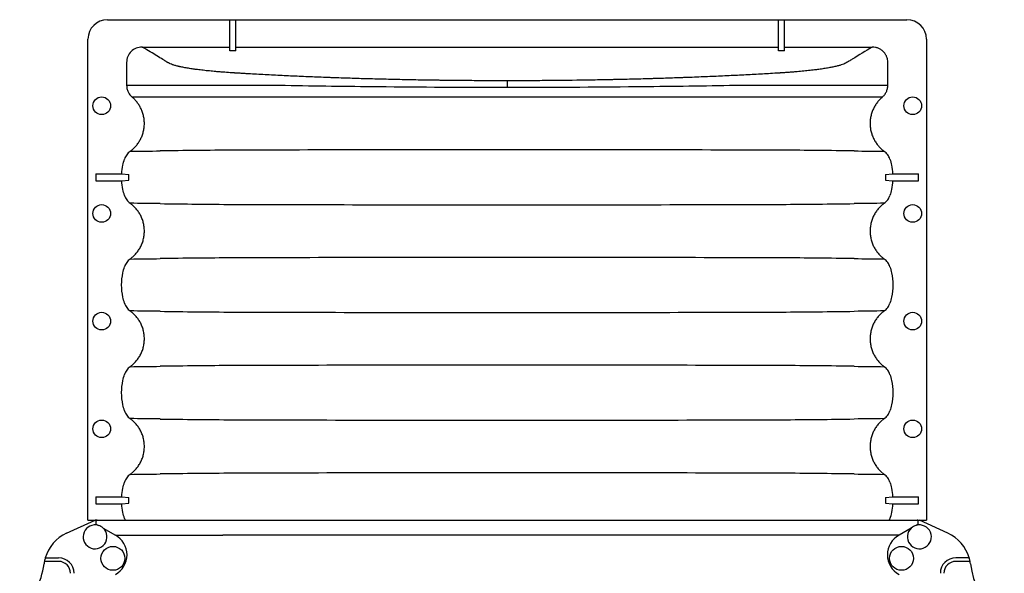
# Model space of a CAD drawing. Units: centimetres. Extents: x -175 to 495, y 4381 to 4824.
# Drawn here: x -71 to -20, y 4548 to 4576 of the extents above; entities that cross this region are included whole.
import ezdxf

# ---------------------------------------------------------------- set-up
doc = ezdxf.new("R2010")
doc.units = ezdxf.units.CM
doc.layers.add('BETON-STOP', color=141, linetype='Continuous')
doc.layers.add('Contorno-Cupolex', color=3, linetype='Continuous')

# ---------------------------------------------------------------- blocks, each defined once
blk = doc.blocks.new('Bs H20 5 tacca')
at = {"layer": 'BETON-STOP', "linetype": 'Continuous'}
for p, q in [((-179.839, 4542.798), (-155.283, 4542.798)), ((-155.283, 4499.998), (-155.283, 4542.798)), ((-172.607, 4542.398), (-172.971, 4542.398)), ((-172.971, 4541.071), (-172.971, 4542.398)), ((-172.607, 4541.071), (-172.607, 4542.398)), ((-156.107, 4542.398), (-156.471, 4542.398)), ((-156.471, 4541.071), (-156.471, 4542.398)), ((-156.107, 4541.071), (-156.107, 4542.398)), ((-180.839, 4535.548), (-180.839, 4541.798)), ((-177.489, 4540.824), (-178.657, 4540.824)), ((-177.489, 4539.315), (-177.489, 4540.824)), ((-172.939, 4540.704), (-172.971, 4541.071)), ((-172.939, 4540.704), (-172.639, 4540.704)), ((-172.639, 4540.704), (-172.607, 4541.071)), ((-156.439, 4540.704), (-156.471, 4541.071)), ((-156.439, 4540.704), (-156.139, 4540.704)), ((-156.139, 4540.704), (-156.107, 4541.071)), ((-176.884, 4540.543), (-176.884, 4539.044)), ((-179.44, 4535.548), (-179.44, 4540.032)), ((-177.489, 4535.521), (-177.489, 4539.315)), ((-176.884, 4539.044), (-176.884, 4535.386)), ((-179.249, 4535.548), (-180.839, 4535.548)), ((-180.839, 4535.248), (-180.839, 4535.548)), ((-179.249, 4535.248), (-180.839, 4535.248)), ((-180.839, 4507.548), (-180.839, 4535.248)), ((-179.44, 4507.548), (-179.44, 4535.248)), ((-179.249, 4535.548), (-179.249, 4535.248)), ((-177.718, 4521.398), (-177.39, 4521.398)), ((-179.249, 4507.548), (-180.839, 4507.548)), ((-180.839, 4507.248), (-180.839, 4507.548)), ((-179.249, 4507.548), (-179.249, 4507.248)), ((-180.839, 4500.998), (-180.839, 4507.248)), ((-179.249, 4507.248), (-180.839, 4507.248)), ((-179.44, 4502.764), (-179.44, 4507.248)), ((-177.489, 4503.481), (-177.489, 4507.274)), ((-176.884, 4507.41), (-176.884, 4503.751)), ((-177.489, 4501.971), (-177.489, 4503.481)), ((-176.884, 4503.751), (-176.884, 4502.252)), ((-178.656, 4501.971), (-177.489, 4501.971)), ((-172.971, 4501.724), (-172.939, 4502.092)), ((-172.639, 4502.092), (-172.939, 4502.092)), ((-172.607, 4501.724), (-172.639, 4502.092)), ((-156.471, 4501.724), (-156.439, 4502.092)), ((-156.139, 4502.092), (-156.439, 4502.092)), ((-156.107, 4501.724), (-156.139, 4502.092)), ((-172.971, 4500.398), (-172.971, 4501.724)), ((-172.607, 4500.398), (-172.607, 4501.724)), ((-156.471, 4500.398), (-156.471, 4501.724)), ((-156.107, 4500.398), (-156.107, 4501.724)), ((-155.283, 4499.998), (-179.839, 4499.998)), ((-172.971, 4500.398), (-172.607, 4500.398)), ((-156.471, 4500.398), (-156.107, 4500.398))]:
    blk.add_line(p, q, dxfattribs=at)
for centre in [(-176.442, 4542.095), (-170.942, 4542.095), (-165.442, 4542.095), (-159.942, 4542.095), (-176.442, 4500.7), (-170.942, 4500.7), (-165.442, 4500.7), (-159.942, 4500.7)]:
    blk.add_circle(centre, 0.45, dxfattribs=at)
for centre, radius, start, end in [((-179.839, 4541.798), 1, 90, 180), ((-1488.2, 4556.844), 1314.184, 359.226976, 359.293609), ((1142.304, 4556.84), 1313.866, 180.706383, 180.773032), ((-1482.7, 4556.844), 1314.184, 359.226976, 359.293609), ((1147.804, 4556.84), 1313.866, 180.706383, 180.773032), ((-1477.2, 4556.844), 1314.184, 359.226976, 359.293609), ((1153.304, 4556.84), 1313.866, 180.706383, 180.773032), ((-1471.7, 4556.844), 1314.184, 359.226976, 359.293609), ((259.102, 4532.81), 433.283, 179.16626, 179.65777), ((-579.324, 4533.069), 407.925, 0.32702, 0.84908), ((264.216, 4532.813), 432.897, 179.16598, 179.65792), ((-573.824, 4533.069), 407.925, 0.32702, 0.84908), ((269.716, 4532.813), 432.897, 179.16598, 179.65792), ((-568.324, 4533.069), 407.925, 0.32702, 0.84908), ((275.216, 4532.813), 432.897, 179.16598, 179.65792), ((4329.823, 4521.65), 4504.017, 179.825118, 180.008377), ((-4653.913, 4521.698), 4482.529, 359.995593, 0.175105), ((4315.455, 4521.696), 4484.149, 179.824928, 180.004229), ((-4648.413, 4521.698), 4482.529, 359.995593, 0.175105), ((4320.955, 4521.696), 4484.149, 179.824928, 180.004229), ((-4642.913, 4521.698), 4482.529, 359.995593, 0.175105), ((4326.455, 4521.696), 4484.149, 179.824928, 180.004229), ((-784.618, 4521.952), 607.226, 0.570178, 1.018877), ((-839.115, 4521.431), 661.725, 359.997142, 0.568391), ((-826.862, 4521.336), 649.472, 359.423387, 0.005413), ((-4606.422, 4521.024), 4435.038, 359.823964, 0.004261), ((4282.213, 4521.048), 4450.907, 179.995921, 180.175721), ((-4600.922, 4521.024), 4435.038, 359.823964, 0.004261), ((4287.713, 4521.048), 4450.907, 179.995921, 180.175721), ((-4595.422, 4521.024), 4435.038, 359.823964, 0.004261), ((4293.213, 4521.048), 4450.907, 179.995921, 180.175721), ((4276.675, 4521.048), 4450.869, 180.000726, 180.175722), ((-702.119, 4519.713), 524.719, 358.94684, 359.46351), ((233.74, 4509.726), 407.919, 180.32702, 180.84909), ((-604.294, 4509.982), 432.897, 359.16598, 359.65792), ((239.246, 4509.726), 407.925, 180.32702, 180.84908), ((-598.794, 4509.982), 432.897, 359.16598, 359.65792), ((244.746, 4509.726), 407.925, 180.32702, 180.84908), ((-593.294, 4509.982), 432.897, 359.16598, 359.65792), ((250.246, 4509.726), 407.925, 180.32702, 180.84908), ((-1503.845, 4485.753), 1329.831, 0.706615, 0.772464), ((1142.633, 4485.951), 1314.196, 179.226976, 179.293608), ((-1482.604, 4485.952), 1314.089, 0.706389, 0.773027), ((1148.133, 4485.951), 1314.196, 179.226976, 179.293608), ((-1477.104, 4485.952), 1314.089, 0.706389, 0.773027), ((1153.633, 4485.951), 1314.196, 179.226976, 179.293608), ((-1471.604, 4485.952), 1314.089, 0.706389, 0.773027), ((-178.654, 4502.757), 0.786, 179.4753, 269.8626), ((-179.839, 4500.998), 1, 180, 270)]:
    blk.add_arc(centre, radius, start, end, dxfattribs=at)
for points, knots in [([(-178.657, 4540.824), (-178.709, 4540.824), (-178.76, 4540.819), (-178.835, 4540.804), (-178.86, 4540.798), (-178.909, 4540.783), (-178.934, 4540.774), (-179.006, 4540.744), (-179.051, 4540.72), (-179.114, 4540.677), (-179.135, 4540.661), (-179.175, 4540.628), (-179.194, 4540.61), (-179.248, 4540.555), (-179.281, 4540.515), (-179.323, 4540.451), (-179.336, 4540.428), (-179.361, 4540.382), (-179.371, 4540.359), (-179.4, 4540.287), (-179.415, 4540.238), (-179.435, 4540.136), (-179.44, 4540.084), (-179.44, 4540.032)], [0, 0, 0, 0, 0.125, 0.125, 0.1875, 0.1875, 0.25, 0.25, 0.375, 0.375, 0.4375, 0.4375, 0.5, 0.5, 0.625, 0.625, 0.6875, 0.6875, 0.75, 0.75, 0.875, 0.875, 1, 1, 1, 1]), ([(-176.884, 4540.543), (-176.922, 4540.587), (-176.963, 4540.626), (-177.031, 4540.678), (-177.055, 4540.694), (-177.104, 4540.724), (-177.129, 4540.738), (-177.207, 4540.774), (-177.261, 4540.793), (-177.345, 4540.811), (-177.374, 4540.816), (-177.431, 4540.823), (-177.46, 4540.824), (-177.489, 4540.824)], [0, 0, 0, 0, 0.25, 0.25, 0.375, 0.375, 0.5, 0.5, 0.75, 0.75, 0.875, 0.875, 1, 1, 1, 1]), ([(-173.717, 4540.931), (-173.797, 4540.905), (-173.871, 4540.867), (-173.972, 4540.794), (-174.004, 4540.766), (-174.063, 4540.708), (-174.09, 4540.676), (-174.115, 4540.643)], [0, 0, 0, 0, 0.5, 0.5, 0.75, 0.75, 1, 1, 1, 1]), ([(-173.717, 4540.931), (-173.615, 4540.963), (-173.511, 4540.991), (-173.263, 4541.043), (-173.117, 4541.062), (-172.971, 4541.071)], [0, 0, 0, 0, 0.422169, 0.422169, 1, 1, 1, 1]), ([(-172.607, 4541.071), (-172.461, 4541.062), (-172.315, 4541.043), (-172.067, 4540.991), (-171.963, 4540.963), (-171.861, 4540.931)], [0, 0, 0, 0, 0.577831, 0.577831, 1, 1, 1, 1]), ([(-171.463, 4540.643), (-171.513, 4540.71), (-171.571, 4540.768), (-171.673, 4540.842), (-171.709, 4540.864), (-171.783, 4540.902), (-171.821, 4540.918), (-171.861, 4540.931)], [0, 0, 0, 0, 0.5, 0.5, 0.75, 0.75, 1, 1, 1, 1]), ([(-168.217, 4540.931), (-168.297, 4540.905), (-168.371, 4540.867), (-168.472, 4540.794), (-168.504, 4540.766), (-168.563, 4540.708), (-168.59, 4540.676), (-168.615, 4540.643)], [0, 0, 0, 0, 0.5, 0.5, 0.75, 0.75, 1, 1, 1, 1]), ([(-168.217, 4540.931), (-168.115, 4540.963), (-168.011, 4540.991), (-167.704, 4541.055), (-167.496, 4541.077), (-167.082, 4541.077), (-166.875, 4541.055), (-166.567, 4540.991), (-166.463, 4540.963), (-166.361, 4540.931)], [0, 0, 0, 0, 0.170388, 0.170388, 0.5, 0.5, 0.829612, 0.829612, 1, 1, 1, 1]), ([(-165.963, 4540.643), (-166.013, 4540.71), (-166.071, 4540.768), (-166.173, 4540.842), (-166.209, 4540.864), (-166.283, 4540.902), (-166.321, 4540.918), (-166.361, 4540.931)], [0, 0, 0, 0, 0.5, 0.5, 0.75, 0.75, 1, 1, 1, 1]), ([(-162.717, 4540.931), (-162.797, 4540.905), (-162.871, 4540.867), (-162.972, 4540.794), (-163.004, 4540.766), (-163.063, 4540.708), (-163.09, 4540.676), (-163.115, 4540.643)], [0, 0, 0, 0, 0.5, 0.5, 0.75, 0.75, 1, 1, 1, 1]), ([(-162.717, 4540.931), (-162.615, 4540.963), (-162.511, 4540.991), (-162.204, 4541.055), (-161.996, 4541.077), (-161.582, 4541.077), (-161.375, 4541.055), (-161.067, 4540.991), (-160.963, 4540.963), (-160.861, 4540.931)], [0, 0, 0, 0, 0.170388, 0.170388, 0.5, 0.5, 0.829612, 0.829612, 1, 1, 1, 1]), ([(-160.463, 4540.643), (-160.513, 4540.71), (-160.571, 4540.768), (-160.673, 4540.842), (-160.709, 4540.864), (-160.783, 4540.902), (-160.821, 4540.918), (-160.861, 4540.931)], [0, 0, 0, 0, 0.5, 0.5, 0.75, 0.75, 1, 1, 1, 1]), ([(-157.217, 4540.931), (-157.297, 4540.905), (-157.371, 4540.867), (-157.472, 4540.794), (-157.504, 4540.766), (-157.563, 4540.708), (-157.59, 4540.676), (-157.615, 4540.643)], [0, 0, 0, 0, 0.5, 0.5, 0.75, 0.75, 1, 1, 1, 1]), ([(-157.217, 4540.931), (-157.115, 4540.963), (-157.011, 4540.991), (-156.763, 4541.043), (-156.617, 4541.062), (-156.471, 4541.071)], [0, 0, 0, 0, 0.422169, 0.422169, 1, 1, 1, 1]), ([(-156.107, 4541.071), (-155.961, 4541.062), (-155.815, 4541.043), (-155.567, 4540.991), (-155.463, 4540.963), (-155.283, 4540.901)], [0, 0, 0, 0, 0.577831, 0.577831, 1, 1, 1, 1]), ([(-179.44, 4540.032), (-179.234, 4539.691), (-179.027, 4539.349), (-178.787, 4538.95), (-178.753, 4538.894), (-178.716, 4538.83), (-178.711, 4538.823), (-178.707, 4538.816), (-178.706, 4538.815), (-178.706, 4538.814), (-178.705, 4538.814), (-178.705, 4538.813), (-178.705, 4538.813), (-178.705, 4538.813), (-178.705, 4538.813), (-178.705, 4538.813), (-178.705, 4538.813), (-178.704, 4538.812), (-178.704, 4538.811), (-178.702, 4538.809), (-178.701, 4538.807), (-178.694, 4538.796), (-178.686, 4538.783), (-178.672, 4538.759), (-178.669, 4538.754), (-178.665, 4538.746), (-178.663, 4538.743), (-178.661, 4538.739), (-178.66, 4538.737), (-178.658, 4538.735), (-178.658, 4538.735), (-178.658, 4538.734), (-178.657, 4538.733), (-178.657, 4538.733), (-178.657, 4538.733), (-178.657, 4538.732), (-178.656, 4538.732), (-178.648, 4538.718), (-178.643, 4538.708), (-178.637, 4538.699), (-178.636, 4538.696), (-178.634, 4538.694), (-178.634, 4538.694), (-178.634, 4538.694), (-178.634, 4538.694), (-178.634, 4538.694), (-178.633, 4538.694), (-178.633, 4538.693), (-178.633, 4538.693), (-178.633, 4538.693), (-178.633, 4538.693), (-178.633, 4538.693), (-178.633, 4538.693), (-178.633, 4538.693), (-178.633, 4538.693), (-178.633, 4538.692), (-178.632, 4538.692), (-178.631, 4538.69), (-178.631, 4538.689), (-178.63, 4538.688), (-178.63, 4538.688), (-178.629, 4538.687), (-178.629, 4538.686), (-178.628, 4538.684), (-178.627, 4538.683), (-178.624, 4538.678), (-178.622, 4538.675), (-178.605, 4538.644), (-178.589, 4538.611), (-178.559, 4538.538), (-178.544, 4538.496), (-178.521, 4538.427), (-178.514, 4538.403), (-178.499, 4538.353), (-178.492, 4538.326), (-178.47, 4538.244), (-178.455, 4538.185), (-178.427, 4538.058), (-178.413, 4537.99), (-178.392, 4537.882), (-178.385, 4537.845), (-178.372, 4537.769), (-178.365, 4537.73), (-178.345, 4537.608), (-178.332, 4537.523), (-178.313, 4537.39), (-178.306, 4537.344), (-178.297, 4537.274), (-178.294, 4537.251), (-178.287, 4537.203), (-178.284, 4537.179), (-178.269, 4537.059), (-178.257, 4536.96), (-178.24, 4536.805), (-178.234, 4536.752), (-178.223, 4536.645), (-178.218, 4536.591), (-178.202, 4536.425), (-178.191, 4536.311), (-178.176, 4536.135), (-178.171, 4536.076), (-178.161, 4535.955), (-178.156, 4535.894), (-178.147, 4535.77), (-178.142, 4535.707), (-178.133, 4535.58), (-178.129, 4535.516), (-178.123, 4535.42), (-178.121, 4535.387), (-178.118, 4535.351), (-178.118, 4535.347), (-178.118, 4535.342), (-178.118, 4535.341), (-178.118, 4535.339), (-178.118, 4535.338), (-178.117, 4535.336), (-178.117, 4535.335), (-178.117, 4535.326), (-178.116, 4535.319), (-178.115, 4535.304), (-178.115, 4535.296), (-178.114, 4535.278), (-178.113, 4535.268), (-178.112, 4535.255), (-178.112, 4535.253), (-178.112, 4535.249), (-178.112, 4535.247), (-178.112, 4535.245), (-178.112, 4535.245), (-178.112, 4535.244), (-178.112, 4535.243), (-178.111, 4535.239), (-178.111, 4535.234), (-178.11, 4535.221), (-178.11, 4535.213), (-178.108, 4535.187), (-178.107, 4535.17), (-178.104, 4535.118), (-178.102, 4535.084), (-178.083, 4534.774), (-178.067, 4534.496), (-178.036, 4533.934), (-178.021, 4533.651), (-177.992, 4533.079), (-177.978, 4532.792), (-177.958, 4532.357), (-177.952, 4532.211), (-177.939, 4531.919), (-177.932, 4531.772), (-177.914, 4531.329), (-177.902, 4531.032), (-177.887, 4530.657), (-177.885, 4530.582), (-177.879, 4530.432), (-177.876, 4530.357), (-177.868, 4530.13), (-177.863, 4529.979), (-177.847, 4529.522), (-177.838, 4529.217), (-177.826, 4528.833), (-177.824, 4528.756), (-177.821, 4528.641), (-177.82, 4528.602), (-177.817, 4528.525), (-177.816, 4528.487), (-177.811, 4528.295), (-177.807, 4528.142), (-177.795, 4527.68), (-177.787, 4527.37), (-177.779, 4526.981), (-177.777, 4526.904), (-177.774, 4526.748), (-177.772, 4526.67), (-177.767, 4526.437), (-177.764, 4526.282), (-177.756, 4525.814), (-177.751, 4525.502), (-177.737, 4524.563), (-177.73, 4523.934), (-177.724, 4523.144), (-177.723, 4522.985), (-177.721, 4522.667), (-177.721, 4522.509), (-177.719, 4522.033), (-177.718, 4521.715), (-177.718, 4521.398)], [0, 0, 0, 0, 0.203575, 0.203575, 0.23676, 0.23676, 0.240908, 0.240908, 0.241426, 0.241426, 0.241491, 0.241491, 0.241556, 0.241556, 0.241686, 0.241686, 0.241945, 0.241945, 0.242982, 0.242982, 0.245056, 0.245056, 0.253352, 0.253352, 0.255426, 0.255426, 0.256463, 0.256463, 0.256982, 0.256982, 0.257241, 0.257241, 0.257306, 0.257306, 0.25737, 0.25737, 0.2575, 0.2575, 0.261648, 0.261648, 0.263722, 0.263722, 0.264759, 0.264759, 0.265018, 0.265018, 0.265083, 0.265083, 0.265148, 0.265148, 0.265213, 0.265213, 0.265245, 0.265245, 0.265278, 0.265278, 0.265796, 0.265796, 0.266315, 0.266315, 0.266574, 0.266574, 0.266833, 0.266833, 0.26787, 0.26787, 0.269944, 0.269944, 0.286536, 0.286536, 0.303129, 0.303129, 0.311425, 0.311425, 0.319721, 0.319721, 0.336313, 0.336313, 0.352905, 0.352905, 0.361201, 0.361201, 0.369497, 0.369497, 0.386089, 0.386089, 0.394385, 0.394385, 0.398534, 0.398534, 0.402682, 0.402682, 0.419274, 0.419274, 0.42757, 0.42757, 0.435866, 0.435866, 0.452458, 0.452458, 0.460754, 0.460754, 0.46905, 0.46905, 0.477346, 0.477346, 0.485642, 0.485642, 0.489791, 0.489791, 0.490309, 0.490309, 0.490439, 0.490439, 0.490568, 0.490568, 0.490828, 0.490828, 0.491865, 0.491865, 0.492902, 0.492902, 0.493939, 0.493939, 0.494198, 0.494198, 0.494327, 0.494327, 0.494392, 0.494392, 0.494457, 0.494457, 0.494976, 0.494976, 0.496013, 0.496013, 0.498087, 0.498087, 0.502235, 0.502235, 0.535419, 0.535419, 0.568603, 0.568603, 0.601788, 0.601788, 0.61838, 0.61838, 0.634972, 0.634972, 0.668156, 0.668156, 0.676453, 0.676453, 0.684749, 0.684749, 0.701341, 0.701341, 0.734525, 0.734525, 0.742821, 0.742821, 0.746969, 0.746969, 0.751117, 0.751117, 0.76771, 0.76771, 0.800894, 0.800894, 0.80919, 0.80919, 0.817486, 0.817486, 0.834078, 0.834078, 0.867263, 0.867263, 0.933631, 0.933631, 0.950223, 0.950223, 0.966816, 0.966816, 1, 1, 1, 1]), ([(-176.884, 4535.386), (-176.884, 4534.316), (-176.884, 4533.212), (-176.884, 4530.937), (-176.884, 4529.783), (-176.884, 4527.44), (-176.884, 4526.251), (-176.884, 4524.444), (-176.884, 4523.837), (-176.884, 4522.614), (-176.884, 4522.001), (-176.884, 4518.954), (-176.884, 4516.554), (-176.884, 4513.599), (-176.884, 4513.009), (-176.884, 4511.848), (-176.884, 4511.275), (-176.884, 4509.579), (-176.884, 4508.479), (-176.884, 4507.41)], [0, 0, 0, 0, 0.125, 0.125, 0.25, 0.25, 0.375, 0.375, 0.4375, 0.4375, 0.5, 0.5, 0.75, 0.75, 0.8125, 0.8125, 0.875, 0.875, 1, 1, 1, 1]), ([(-177.718, 4521.398), (-177.718, 4521.076), (-177.719, 4520.755), (-177.721, 4520.273), (-177.721, 4520.112), (-177.723, 4519.791), (-177.724, 4519.63), (-177.728, 4519.151), (-177.731, 4518.832), (-177.736, 4518.355), (-177.738, 4518.196), (-177.741, 4517.958), (-177.742, 4517.879), (-177.744, 4517.72), (-177.745, 4517.641), (-177.751, 4517.248), (-177.757, 4516.934), (-177.768, 4516.307), (-177.775, 4515.994), (-177.789, 4515.372), (-177.796, 4515.063), (-177.808, 4514.601), (-177.812, 4514.447), (-177.821, 4514.141), (-177.825, 4513.987), (-177.839, 4513.528), (-177.849, 4513.224), (-177.865, 4512.77), (-177.87, 4512.619), (-177.877, 4512.43), (-177.878, 4512.392), (-177.881, 4512.316), (-177.882, 4512.279), (-177.886, 4512.165), (-177.889, 4512.09), (-177.904, 4511.713), (-177.916, 4511.414), (-177.934, 4510.969), (-177.941, 4510.821), (-177.954, 4510.526), (-177.961, 4510.379), (-177.981, 4509.939), (-177.995, 4509.648), (-178.018, 4509.215), (-178.025, 4509.072), (-178.04, 4508.786), (-178.048, 4508.644), (-178.064, 4508.361), (-178.072, 4508.22), (-178.084, 4508.009), (-178.088, 4507.939), (-178.094, 4507.835), (-178.097, 4507.8), (-178.1, 4507.748), (-178.101, 4507.73), (-178.102, 4507.704), (-178.103, 4507.695), (-178.104, 4507.682), (-178.104, 4507.678), (-178.104, 4507.672), (-178.104, 4507.669), (-178.105, 4507.666), (-178.105, 4507.665), (-178.105, 4507.663), (-178.105, 4507.662), (-178.105, 4507.659), (-178.105, 4507.658), (-178.105, 4507.655), (-178.105, 4507.654), (-178.106, 4507.649), (-178.106, 4507.647), (-178.106, 4507.638), (-178.107, 4507.633), (-178.108, 4507.617), (-178.108, 4507.607), (-178.11, 4507.577), (-178.111, 4507.559), (-178.112, 4507.538), (-178.113, 4507.534), (-178.113, 4507.525), (-178.113, 4507.522), (-178.114, 4507.51), (-178.115, 4507.503), (-178.115, 4507.489), (-178.116, 4507.482), (-178.116, 4507.473), (-178.117, 4507.47), (-178.117, 4507.467), (-178.117, 4507.466), (-178.117, 4507.466), (-178.117, 4507.465), (-178.117, 4507.464), (-178.117, 4507.463), (-178.117, 4507.46), (-178.117, 4507.458), (-178.122, 4507.391), (-178.126, 4507.326), (-178.139, 4507.135), (-178.148, 4507.011), (-178.162, 4506.828), (-178.167, 4506.768), (-178.177, 4506.649), (-178.182, 4506.591), (-178.197, 4506.418), (-178.207, 4506.306), (-178.221, 4506.17), (-178.224, 4506.143), (-178.229, 4506.09), (-178.232, 4506.063), (-178.241, 4505.983), (-178.247, 4505.931), (-178.264, 4505.777), (-178.276, 4505.678), (-178.292, 4505.559), (-178.295, 4505.535), (-178.301, 4505.489), (-178.304, 4505.466), (-178.313, 4505.398), (-178.32, 4505.354), (-178.339, 4505.223), (-178.352, 4505.141), (-178.379, 4504.983), (-178.393, 4504.908), (-178.413, 4504.803), (-178.42, 4504.769), (-178.431, 4504.719), (-178.434, 4504.703), (-178.441, 4504.671), (-178.445, 4504.655), (-178.452, 4504.624), (-178.456, 4504.609), (-178.463, 4504.579), (-178.467, 4504.564), (-178.477, 4504.521), (-178.485, 4504.493), (-178.499, 4504.439), (-178.507, 4504.414), (-178.522, 4504.365), (-178.529, 4504.341), (-178.552, 4504.275), (-178.567, 4504.236), (-178.597, 4504.166), (-178.612, 4504.135), (-178.628, 4504.109), (-178.629, 4504.108), (-178.63, 4504.106), (-178.63, 4504.106), (-178.632, 4504.103), (-178.633, 4504.102), (-178.634, 4504.099), (-178.634, 4504.099), (-178.635, 4504.098), (-178.635, 4504.097), (-178.635, 4504.097), (-178.635, 4504.097), (-178.635, 4504.097), (-178.635, 4504.097), (-178.635, 4504.097), (-178.635, 4504.097), (-178.635, 4504.097), (-178.636, 4504.097), (-178.636, 4504.096), (-178.637, 4504.095), (-178.639, 4504.091), (-178.64, 4504.09), (-178.641, 4504.088), (-178.641, 4504.088), (-178.641, 4504.087), (-178.641, 4504.087), (-178.641, 4504.087), (-178.641, 4504.087), (-178.641, 4504.087), (-178.642, 4504.087), (-178.642, 4504.086), (-178.642, 4504.086), (-178.643, 4504.085), (-178.643, 4504.084), (-178.646, 4504.08), (-178.648, 4504.077), (-178.654, 4504.067), (-178.658, 4504.059), (-178.664, 4504.049), (-178.665, 4504.048), (-178.665, 4504.048), (-178.665, 4504.048), (-178.665, 4504.047), (-178.665, 4504.047), (-178.666, 4504.047), (-178.666, 4504.046), (-178.667, 4504.045), (-178.667, 4504.044), (-178.669, 4504.042), (-178.67, 4504.04), (-178.673, 4504.035), (-178.675, 4504.031), (-178.685, 4504.014), (-178.694, 4504), (-178.704, 4503.983), (-178.706, 4503.979), (-178.709, 4503.974), (-178.71, 4503.972), (-178.712, 4503.97), (-178.712, 4503.97), (-178.712, 4503.969), (-178.712, 4503.969), (-178.713, 4503.968), (-178.713, 4503.968), (-178.713, 4503.967), (-178.714, 4503.967), (-178.717, 4503.961), (-178.721, 4503.955), (-178.751, 4503.907), (-178.778, 4503.862), (-178.921, 4503.63), (-179.049, 4503.418), (-179.264, 4503.06), (-179.339, 4502.935), (-179.425, 4502.789), (-179.432, 4502.777), (-179.44, 4502.764)], [0, 0, 0, 0, 0.033125, 0.033125, 0.049687, 0.049687, 0.066249, 0.066249, 0.099374, 0.099374, 0.115937, 0.115937, 0.124218, 0.124218, 0.132499, 0.132499, 0.165624, 0.165624, 0.198748, 0.198748, 0.231873, 0.231873, 0.248435, 0.248435, 0.264998, 0.264998, 0.298123, 0.298123, 0.314685, 0.314685, 0.318825, 0.318825, 0.322966, 0.322966, 0.331247, 0.331247, 0.364372, 0.364372, 0.380934, 0.380934, 0.397497, 0.397497, 0.430621, 0.430621, 0.447184, 0.447184, 0.463746, 0.463746, 0.480309, 0.480309, 0.48859, 0.48859, 0.49273, 0.49273, 0.494801, 0.494801, 0.495836, 0.495836, 0.496353, 0.496353, 0.496612, 0.496612, 0.496741, 0.496741, 0.496871, 0.496871, 0.497, 0.497, 0.49713, 0.49713, 0.497388, 0.497388, 0.497906, 0.497906, 0.498941, 0.498941, 0.501011, 0.501011, 0.501529, 0.501529, 0.502047, 0.502047, 0.503082, 0.503082, 0.504117, 0.504117, 0.504634, 0.504634, 0.504699, 0.504699, 0.504764, 0.504764, 0.504893, 0.504893, 0.505152, 0.505152, 0.513433, 0.513433, 0.529996, 0.529996, 0.538277, 0.538277, 0.546558, 0.546558, 0.56312, 0.56312, 0.567261, 0.567261, 0.571401, 0.571401, 0.579683, 0.579683, 0.596245, 0.596245, 0.600386, 0.600386, 0.604526, 0.604526, 0.612807, 0.612807, 0.62937, 0.62937, 0.645932, 0.645932, 0.654213, 0.654213, 0.658354, 0.658354, 0.662494, 0.662494, 0.666635, 0.666635, 0.670776, 0.670776, 0.679057, 0.679057, 0.687338, 0.687338, 0.695619, 0.695619, 0.712182, 0.712182, 0.728744, 0.728744, 0.729262, 0.729262, 0.729779, 0.729779, 0.730814, 0.730814, 0.731332, 0.731332, 0.731461, 0.731461, 0.731494, 0.731494, 0.731526, 0.731526, 0.731591, 0.731591, 0.731849, 0.731849, 0.732885, 0.732885, 0.733402, 0.733402, 0.733467, 0.733467, 0.733499, 0.733499, 0.733531, 0.733531, 0.733661, 0.733661, 0.73392, 0.73392, 0.734955, 0.734955, 0.737025, 0.737025, 0.741166, 0.741166, 0.741295, 0.741295, 0.74136, 0.74136, 0.741424, 0.741424, 0.741683, 0.741683, 0.742201, 0.742201, 0.743236, 0.743236, 0.745306, 0.745306, 0.753587, 0.753587, 0.755658, 0.755658, 0.756693, 0.756693, 0.756952, 0.756952, 0.757081, 0.757081, 0.75721, 0.75721, 0.757728, 0.757728, 0.761869, 0.761869, 0.794993, 0.794993, 0.927492, 0.927492, 0.993742, 0.993742, 1, 1, 1, 1]), ([(-177.489, 4501.971), (-177.431, 4501.971), (-177.374, 4501.977), (-177.263, 4502.002), (-177.207, 4502.021), (-177.104, 4502.069), (-177.055, 4502.099), (-176.986, 4502.151), (-176.964, 4502.17), (-176.923, 4502.209), (-176.903, 4502.23), (-176.884, 4502.252)], [0, 0, 0, 0, 0.25, 0.25, 0.5, 0.5, 0.75, 0.75, 0.875, 0.875, 1, 1, 1, 1]), ([(-174.115, 4502.153), (-174.066, 4502.085), (-174.007, 4502.027), (-173.905, 4501.953), (-173.87, 4501.931), (-173.795, 4501.893), (-173.757, 4501.878), (-173.717, 4501.865)], [0, 0, 0, 0, 0.5, 0.5, 0.75, 0.75, 1, 1, 1, 1]), ([(-171.861, 4501.865), (-171.781, 4501.89), (-171.708, 4501.928), (-171.606, 4502.002), (-171.574, 4502.029), (-171.515, 4502.087), (-171.488, 4502.119), (-171.463, 4502.153)], [0, 0, 0, 0, 0.5, 0.5, 0.75, 0.75, 1, 1, 1, 1]), ([(-168.615, 4502.153), (-168.566, 4502.085), (-168.507, 4502.027), (-168.405, 4501.953), (-168.37, 4501.931), (-168.295, 4501.893), (-168.257, 4501.878), (-168.217, 4501.865)], [0, 0, 0, 0, 0.5, 0.5, 0.75, 0.75, 1, 1, 1, 1]), ([(-166.361, 4501.865), (-166.281, 4501.89), (-166.208, 4501.928), (-166.106, 4502.002), (-166.074, 4502.029), (-166.015, 4502.087), (-165.988, 4502.119), (-165.963, 4502.153)], [0, 0, 0, 0, 0.5, 0.5, 0.75, 0.75, 1, 1, 1, 1]), ([(-163.115, 4502.153), (-163.066, 4502.085), (-163.007, 4502.027), (-162.905, 4501.953), (-162.87, 4501.931), (-162.795, 4501.893), (-162.757, 4501.878), (-162.717, 4501.865)], [0, 0, 0, 0, 0.5, 0.5, 0.75, 0.75, 1, 1, 1, 1]), ([(-160.861, 4501.865), (-160.781, 4501.89), (-160.708, 4501.928), (-160.606, 4502.002), (-160.574, 4502.029), (-160.515, 4502.087), (-160.488, 4502.119), (-160.463, 4502.153)], [0, 0, 0, 0, 0.5, 0.5, 0.75, 0.75, 1, 1, 1, 1]), ([(-157.615, 4502.153), (-157.566, 4502.085), (-157.507, 4502.027), (-157.405, 4501.953), (-157.37, 4501.931), (-157.295, 4501.893), (-157.257, 4501.878), (-157.217, 4501.865)], [0, 0, 0, 0, 0.5, 0.5, 0.75, 0.75, 1, 1, 1, 1]), ([(-172.971, 4501.724), (-173.117, 4501.733), (-173.263, 4501.752), (-173.511, 4501.804), (-173.615, 4501.832), (-173.717, 4501.865)], [0, 0, 0, 0, 0.577831, 0.577831, 1, 1, 1, 1]), ([(-171.861, 4501.865), (-171.963, 4501.832), (-172.067, 4501.804), (-172.315, 4501.752), (-172.461, 4501.733), (-172.607, 4501.724)], [0, 0, 0, 0, 0.422169, 0.422169, 1, 1, 1, 1]), ([(-166.361, 4501.865), (-166.463, 4501.832), (-166.567, 4501.804), (-166.875, 4501.74), (-167.082, 4501.718), (-167.496, 4501.718), (-167.704, 4501.74), (-168.011, 4501.804), (-168.115, 4501.832), (-168.217, 4501.865)], [0, 0, 0, 0, 0.170388, 0.170388, 0.5, 0.5, 0.829612, 0.829612, 1, 1, 1, 1]), ([(-160.861, 4501.865), (-160.963, 4501.832), (-161.067, 4501.804), (-161.375, 4501.74), (-161.582, 4501.718), (-161.996, 4501.718), (-162.204, 4501.74), (-162.511, 4501.804), (-162.615, 4501.832), (-162.717, 4501.865)], [0, 0, 0, 0, 0.170388, 0.170388, 0.5, 0.5, 0.829612, 0.829612, 1, 1, 1, 1]), ([(-156.471, 4501.724), (-156.617, 4501.733), (-156.763, 4501.752), (-157.011, 4501.804), (-157.115, 4501.832), (-157.217, 4501.865)], [0, 0, 0, 0, 0.577831, 0.577831, 1, 1, 1, 1]), ([(-155.361, 4501.865), (-155.463, 4501.832), (-155.567, 4501.804), (-155.815, 4501.752), (-155.961, 4501.733), (-156.107, 4501.724)], [0, 0, 0, 0, 0.422169, 0.422169, 1, 1, 1, 1])]:
    blk.add_open_spline(points, degree=3, knots=knots, dxfattribs=at)
for points, weights in [([(-176.884, 4540.543), (-175.439, 4538.845), (-174.115, 4540.643)], [1, 0.627991770957, 1]), ([(-171.463, 4540.643), (-170.039, 4538.709), (-168.615, 4540.643)], [1, 0.600163920053, 1]), ([(-165.963, 4540.643), (-164.539, 4538.709), (-163.115, 4540.643)], [1, 0.600163920053, 1]), ([(-160.463, 4540.643), (-159.039, 4538.709), (-157.615, 4540.643)], [1, 0.600163920053, 1]), ([(-174.115, 4502.153), (-175.439, 4503.95), (-176.884, 4502.252)], [1, 0.62799177096, 1]), ([(-168.615, 4502.153), (-170.039, 4504.086), (-171.463, 4502.153)], [1, 0.600163920144, 1]), ([(-163.115, 4502.153), (-164.539, 4504.086), (-165.963, 4502.153)], [1, 0.600163920144, 1]), ([(-157.615, 4502.153), (-159.039, 4504.086), (-160.463, 4502.153)], [1, 0.600163920144, 1])]:
    blk.add_rational_spline(points, weights, degree=2, dxfattribs=at)
for points in [[(-177.489, 4532.75), (-177.489, 4533.697), (-177.489, 4534.62), (-177.489, 4535.521)], [(-177.489, 4507.274), (-177.489, 4508.182), (-177.489, 4509.114), (-177.489, 4510.069)], [(-155.361, 4501.865), (-155.335, 4501.873), (-155.309, 4501.883), (-155.283, 4501.894)]]:
    blk.add_open_spline(points, degree=3, dxfattribs=at)
blk = doc.blocks.new('CX H20')
at = {"layer": 'Contorno-Cupolex', "linetype": 'Continuous'}
for p, q in [((-403.562, 4550.092), (-402.127, 4550.761)), ((-402.02, 4550.761), (-402.127, 4550.761)), ((-402.071, 4550.553), (-402.071, 4550.711)), ((-402.071, 4550.553), (-401.96, 4550.49)), ((-402.02, 4550.761), (-400.536, 4550.761)), ((-401.719, 4550.353), (-401.107, 4550.007)), ((-400.536, 4550.761), (-396.149, 4550.761)), ((-396.149, 4550.761), (-366.711, 4550.761)), ((-366.711, 4550.761), (-362.324, 4550.761)), ((-362.324, 4550.761), (-360.839, 4550.761)), ((-361.141, 4550.353), (-361.752, 4550.007)), ((-360.789, 4550.553), (-360.9, 4550.49)), ((-360.839, 4550.761), (-360.733, 4550.761)), ((-360.789, 4550.553), (-360.789, 4550.711)), ((-359.298, 4550.092), (-360.733, 4550.761)), ((-401.107, 4550.007), (-399.656, 4550.007)), ((-399.656, 4550.007), (-395.708, 4550.007)), ((-367.151, 4550.007), (-395.708, 4550.007)), ((-363.204, 4550.007), (-367.151, 4550.007)), ((-361.752, 4550.007), (-363.204, 4550.007)), ((-404.625, 4548.861), (-403.958, 4548.861)), ((-358.235, 4548.861), (-358.901, 4548.861)), ((-358.235, 4548.861), (-358.226, 4548.831)), ((-403.958, 4548.681), (-404.669, 4548.681)), ((-358.19, 4548.681), (-358.901, 4548.681))]:
    blk.add_line(p, q, dxfattribs=at)
for centre in [(-401.229, 4548.835), (-361.63, 4548.835)]:
    blk.add_circle(centre, 0.6, dxfattribs=at)
for centre, radius, start, end in [((-402.127, 4549.914), 0.6, 73.8151, 47.1008), ((-402.127, 4549.914), 0.6, 47.1008, 73.8151), ((-360.732, 4549.914), 0.6, 132.8992, 106.1849), ((-360.732, 4549.914), 0.6, 106.1849, 132.8992), ((-402.723, 4548.293), 1.985, 115, 163.3751), ((-360.137, 4548.293), 1.985, 16.6249, 65), ((-402.723, 4548.293), 1.985, 163.3751, 168.7315), ((-403.958, 4548.082), 0.779, 0, 89.9972), ((-358.901, 4548.082), 0.779, 90.0028, 180), ((-408.93, 4549.124), 4.278, 314.8729, 352.3729), ((-402.723, 4548.293), 1.985, 168.7315, 172.3729), ((-403.958, 4548.082), 0.599, 0, 89.9972), ((-358.901, 4548.082), 0.599, 90.0028, 180), ((-360.137, 4548.293), 1.985, 11.2685, 15.7322), ((-360.137, 4548.293), 1.985, 7.6271, 11.2685), ((-353.93, 4549.124), 4.278, 187.6271, 265.5761)]:
    blk.add_arc(centre, radius, start, end, dxfattribs=at)
for centre, major_axis, start_param, end_param in [((-402.02, 4550.711), (0.0509, 0), 1.570796, 3.141593), ((-360.839, 4550.711), (0.0509, 0), 0, 1.570796), ((-401.693, 4549.011), (-1.172, 0), 2.094395, 4.18879), ((-361.167, 4549.011), (1.172, 0), 2.094395, 4.18879)]:
    blk.add_ellipse(centre, major_axis=major_axis, ratio=0.981627, start_param=start_param, end_param=end_param, dxfattribs=at)

msp = doc.modelspace()

# ---------------------------------------------------------------- block references
at = {"layer": 'Contorno-Cupolex', "rotation": 270}
msp.add_blockref('Bs H20 5 tacca', (-4567.061, 4394.986), dxfattribs=at)
at = {"layer": 'Contorno-Cupolex', "xscale": 1.016423357664223, "yscale": 1.016423357664223, "zscale": 1.016423357664223}
msp.add_blockref('CX H20', (342.031, -75.23), dxfattribs=at)

doc.saveas('drawing.dxf')
